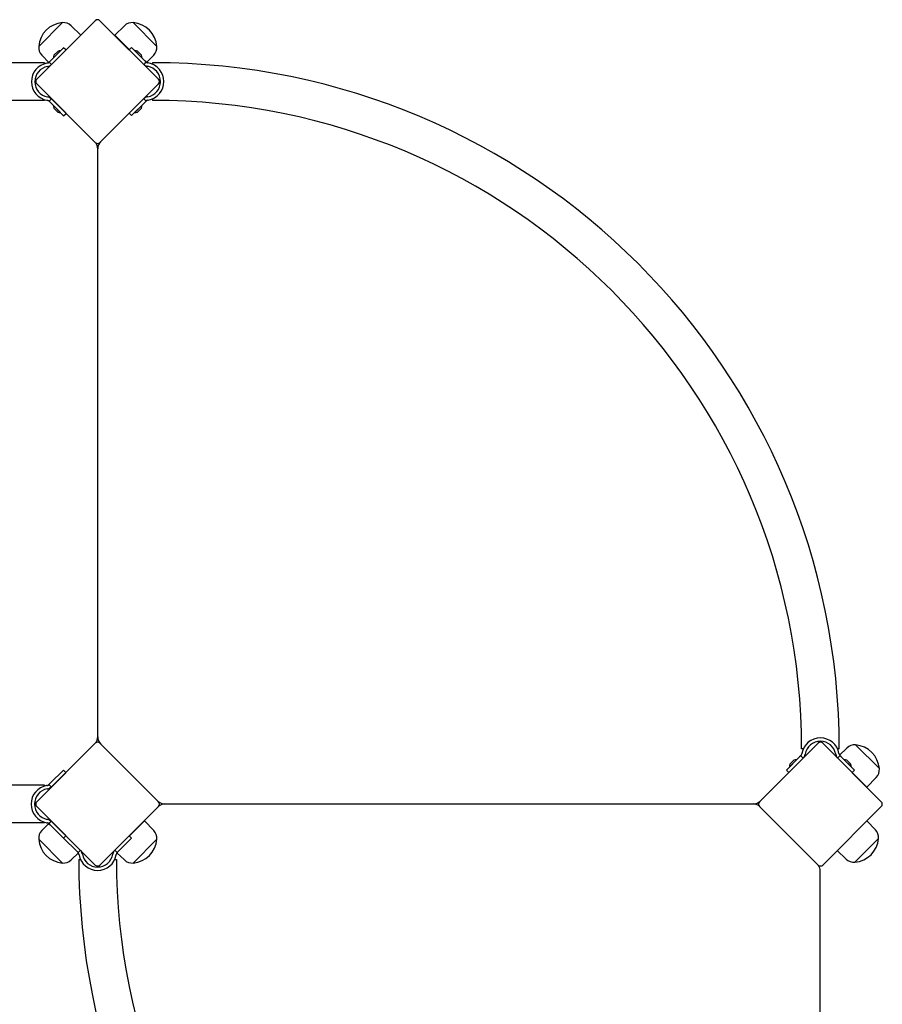
# Model space of a CAD drawing. Units: millimetres. Extents: x 2198 to 8093, y 4128 to 10389.
# Drawn here: x 5800 to 6571, y 7017 to 7898 of the extents above; entities that cross this region are included whole.
import ezdxf

# ---------------------------------------------------------------- set-up
doc = ezdxf.new("R2010")
doc.units = ezdxf.units.MM
doc.header["$LTSCALE"] = 45
doc.layers.add('Visible Edges(Speelwijzer)', color=7, linetype='Continuous', lineweight=25)

msp = doc.modelspace()

# ---------------------------------------------------------------- linework, layer by layer
at = {"layer": 'Visible Edges(Speelwijzer)'}
for p, q in [((5867.55, 7897.04), (5815.22, 7844.71)), ((5816.99, 7874.06), (5838.2, 7895.27)), ((5816.99, 7874.06), (5838.2, 7895.27)), ((5846.04, 7892.5), (5854.64, 7884.13)), ((5924.12, 7844.71), (5871.79, 7897.04)), ((5893.6, 7892.5), (5884.99, 7884.13)), ((5901.43, 7895.27), (5922.64, 7874.06)), ((5901.43, 7895.27), (5922.64, 7874.06)), ((5884.99, 7884.13), (5898.08, 7871.04)), ((5819.76, 7866.22), (5826.11, 7859.7)), ((5839.31, 7872.87), (5827.5, 7861.05)), ((5830.54, 7866.08), (5834.08, 7869.61)), ((5841.34, 7870.83), (5839.31, 7872.87)), ((5900.06, 7873.02), (5897.93, 7870.89)), ((5911.87, 7861.2), (5900.06, 7873.02)), ((5902.96, 7870.26), (5909.32, 7863.89)), ((5903.03, 7870.19), (5902.96, 7870.12)), ((5905.36, 7869.83), (5908.89, 7866.3)), ((5919.87, 7866.22), (5913.5, 7859.67)), ((5822.32, 7859.29), (5271.32, 7859.29)), ((5822.32, 7859.29), (5822.32, 7858.53)), ((5824.78, 7859.11), (5824.39, 7859.04)), ((5824.91, 7856.08), (5825.3, 7856.15)), ((5827.5, 7861.05), (5826.38, 7859.94)), ((5826.38, 7859.94), (5827.31, 7859.01)), ((5827.31, 7859.01), (5828.42, 7857.91)), ((5909.25, 7863.96), (5909.18, 7863.89)), ((5910.86, 7857.97), (5912.06, 7859.16)), ((5912.98, 7860.09), (5911.87, 7861.2)), ((5912.06, 7859.16), (5912.98, 7860.09)), ((5914.06, 7856.3), (5914.45, 7856.23)), ((5914.98, 7859.19), (5914.58, 7859.25)), ((5918.78, 7859.44), (5918.78, 7858.04)), ((5815.22, 7840.47), (5867.55, 7788.14)), ((5871.79, 7788.14), (5924.12, 7840.47)), ((5822.32, 7825.59), (5271.32, 7825.59)), ((5822.32, 7826.35), (5822.32, 7825.59)), ((5824.39, 7825.85), (5824.78, 7825.78)), ((5825.3, 7828.74), (5824.91, 7828.8)), ((5827.31, 7825.87), (5826.38, 7824.95)), ((5826.38, 7824.95), (5827.5, 7823.83)), ((5828.5, 7827.07), (5827.31, 7825.87)), ((5827.5, 7823.83), (5839.31, 7812.02)), ((5829.62, 7825.95), (5828.5, 7827.07)), ((5829.62, 7825.95), (5841.43, 7814.14)), ((5836.48, 7814.71), (5830.12, 7821.07)), ((5830.19, 7821), (5830.26, 7821.07)), ((5836.48, 7814.85), (5830.26, 7821.07)), ((5833.79, 7821.78), (5833.85, 7821.84)), ((5900.06, 7812.17), (5911.87, 7823.98)), ((5909.32, 7821.29), (5902.96, 7814.93)), ((5909.18, 7821.29), (5902.96, 7815.07)), ((5909.25, 7821.22), (5909.18, 7821.29)), ((5912.06, 7826.02), (5910.86, 7827.22)), ((5911.87, 7823.98), (5912.98, 7825.1)), ((5912.98, 7825.1), (5912.06, 7826.02)), ((5914.45, 7828.95), (5914.06, 7828.88)), ((5914.58, 7825.93), (5914.98, 7826)), ((5918.79, 7827.15), (5918.79, 7825.74)), ((5834.08, 7815.13), (5830.54, 7818.67)), ((5831.67, 7819.66), (5831.67, 7819.66)), ((5835.07, 7816.26), (5835.07, 7816.26)), ((5836.41, 7814.78), (5836.48, 7814.85)), ((5837.19, 7818.38), (5837.25, 7818.44)), ((5839.31, 7812.02), (5841.43, 7814.14)), ((5897.93, 7814.29), (5900.06, 7812.17)), ((5903.03, 7815), (5902.96, 7815.07)), ((5904.37, 7816.48), (5904.37, 7816.48)), ((5908.89, 7818.88), (5905.36, 7815.35)), ((5907.76, 7819.87), (5907.76, 7819.88)), ((5869.82, 7256.44), (5869.82, 7782.44)), ((5867.55, 7250.74), (5815.22, 7198.42)), ((5924.12, 7198.42), (5871.79, 7250.74)), ((6513.84, 7250.74), (6461.52, 7198.42)), ((6570.41, 7198.42), (6518.09, 7250.74)), ((6547.43, 7249.27), (6568.64, 7228.06)), ((6547.43, 7249.27), (6568.64, 7228.06)), ((6498.47, 7239.61), (6497.35, 7238.5)), ((6499.39, 7238.68), (6498.47, 7239.61)), ((6500.68, 7245.77), (6499.11, 7245.77)), ((6499.37, 7241.6), (6499.3, 7241.21)), ((6502.26, 7240.69), (6502.32, 7241.08)), ((6529.6, 7241.08), (6529.67, 7240.69)), ((6532.81, 7245.78), (6531.25, 7245.78)), ((6533.46, 7239.61), (6532.53, 7238.68)), ((6532.63, 7241.21), (6532.56, 7241.6)), ((6539.6, 7246.5), (6533.04, 7240.13)), ((6534.58, 7238.5), (6533.46, 7239.61)), ((6497.35, 7238.5), (6485.54, 7226.68)), ((6488.3, 7229.58), (6494.66, 7235.95)), ((6488.72, 7231.99), (6492.26, 7235.52)), ((6494.59, 7235.88), (6494.66, 7235.81)), ((6500.59, 7237.49), (6499.39, 7238.68)), ((6532.53, 7238.68), (6531.34, 7237.49)), ((6546.39, 7226.68), (6534.58, 7238.5)), ((6537.27, 7235.95), (6543.63, 7229.58)), ((6537.34, 7235.88), (6537.27, 7235.81)), ((6537.27, 7235.81), (6543.49, 7229.58)), ((6538.68, 7234.39), (6538.68, 7234.39)), ((6539.67, 7235.52), (6543.21, 7231.99)), ((6542.07, 7231), (6542.07, 7231)), ((5839.04, 7226.72), (5827.23, 7214.91)), ((5841.16, 7224.6), (5829.35, 7212.79)), ((5841.16, 7224.6), (5839.04, 7226.72)), ((6485.54, 7226.68), (6487.66, 7224.56)), ((6488.37, 7229.65), (6488.44, 7229.58)), ((6543.56, 7229.65), (6543.49, 7229.58)), ((6544.27, 7224.56), (6546.39, 7226.68)), ((6544.41, 7224.71), (6557.51, 7211.62)), ((5822.05, 7213.15), (5285.66, 7213.15)), ((5822.05, 7213.15), (5822.05, 7212.39)), ((5824.51, 7212.96), (5824.12, 7212.89)), ((5827.23, 7214.91), (5826.12, 7213.79)), ((5826.12, 7213.79), (5827.04, 7212.87)), ((5827.04, 7212.87), (5828.24, 7211.67)), ((5828.24, 7211.67), (5829.35, 7212.79)), ((6565.87, 7220.22), (6557.51, 7211.62)), ((5824.64, 7209.94), (5825.04, 7210)), ((5929.82, 7196.44), (6455.82, 7196.44)), ((5815.22, 7194.17), (5867.55, 7141.85)), ((5871.79, 7141.85), (5924.12, 7194.17)), ((6461.52, 7194.17), (6513.84, 7141.85)), ((6518.09, 7141.85), (6570.41, 7194.17)), ((5822.05, 7179.45), (5749.75, 7179.45)), ((5819.76, 7172.66), (5825.91, 7178.99)), ((5822.05, 7180.2), (5822.05, 7179.45)), ((5824.12, 7179.7), (5824.51, 7179.63)), ((5825.04, 7182.59), (5824.64, 7182.66)), ((5827.04, 7179.73), (5826.12, 7178.8)), ((5826.12, 7178.8), (5827.23, 7177.68)), ((5828.24, 7180.92), (5827.04, 7179.73)), ((5827.23, 7177.68), (5839.04, 7165.87)), ((5828, 7181.14), (5828.13, 7181.27)), ((5829.35, 7179.81), (5828.24, 7180.92)), ((5829.35, 7179.81), (5841.16, 7167.99)), ((5911.51, 7181.27), (5898.12, 7167.88)), ((5919.87, 7172.66), (5911.51, 7181.27)), ((6565.16, 7173.37), (6557.5, 7181.26)), ((5838.2, 7143.62), (5816.99, 7164.83)), ((5838.2, 7143.62), (5816.99, 7164.83)), ((5839.04, 7165.87), (5841.16, 7167.99)), ((5841.37, 7168.03), (5839.24, 7165.91)), ((5839.24, 7165.91), (5851.06, 7154.1)), ((5888.28, 7154.1), (5900.09, 7165.91)), ((5900.09, 7165.91), (5897.97, 7168.03)), ((5922.64, 7164.83), (5901.43, 7143.62)), ((5922.64, 7164.83), (5901.43, 7143.62)), ((6567.94, 7165.54), (6546.72, 7144.32)), ((6567.94, 7165.54), (6546.72, 7144.32)), ((5846.04, 7146.39), (5852.47, 7152.64)), ((5851.06, 7154.1), (5852.17, 7152.98)), ((5852.17, 7152.98), (5853.1, 7153.91)), ((5853.01, 7151.38), (5853.07, 7150.99)), ((5853.1, 7153.91), (5854.29, 7155.1)), ((5854.63, 7154.74), (5854.64, 7154.75)), ((5856.03, 7151.51), (5855.96, 7151.9)), ((5883.38, 7151.9), (5883.31, 7151.51)), ((5885.04, 7155.1), (5886.24, 7153.91)), ((5886.24, 7153.91), (5887.16, 7152.98)), ((5886.26, 7150.99), (5886.33, 7151.38)), ((5893.6, 7146.39), (5887, 7152.8)), ((5887.16, 7152.98), (5888.28, 7154.1)), ((6538.89, 7147.1), (6531, 7154.76)), ((5852.82, 7146.82), (5854.39, 7146.82)), ((5884.95, 7146.83), (5886.52, 7146.83)), ((6515.82, 6610.44), (6515.82, 7136.44))]:
    msp.add_line(p, q, dxfattribs=at)
at = {"layer": 'Visible Edges(Speelwijzer)', "flags": 128}
for points in [[(5825.65, 7859.4), (5825.69, 7859.42), (5825.73, 7859.45), (5825.77, 7859.47), (5825.81, 7859.49), (5825.85, 7859.52), (5825.89, 7859.54), (5825.93, 7859.57), (5825.97, 7859.59), (5826, 7859.62), (5826.04, 7859.65), (5826.07, 7859.67), (5826.11, 7859.7), (5826.14, 7859.72), (5826.17, 7859.75), (5826.2, 7859.77), (5826.23, 7859.79), (5826.25, 7859.82), (5826.28, 7859.84), (5826.3, 7859.86), (5826.32, 7859.88), (5826.34, 7859.89), (5826.35, 7859.91), (5826.37, 7859.93), (5826.38, 7859.94)], [(5827.55, 7857.05), (5827.53, 7857.03), (5827.51, 7857.02), (5827.49, 7857.01), (5827.47, 7856.99), (5827.45, 7856.98), (5827.43, 7856.96), (5827.41, 7856.95), (5827.38, 7856.94), (5827.36, 7856.93), (5827.34, 7856.91), (5827.32, 7856.9), (5827.3, 7856.89), (5827.28, 7856.87), (5827.25, 7856.86), (5827.23, 7856.85), (5827.21, 7856.84), (5827.19, 7856.82), (5827.17, 7856.81), (5827.14, 7856.8), (5827.12, 7856.79), (5827.1, 7856.77), (5827.08, 7856.76), (5827.05, 7856.75), (5827.03, 7856.74)], [(5912.33, 7856.89), (5912.25, 7856.93), (5912.17, 7856.97), (5912.09, 7857.02), (5912.01, 7857.07), (5911.94, 7857.11), (5911.86, 7857.16), (5911.78, 7857.21), (5911.71, 7857.26), (5911.63, 7857.32), (5911.56, 7857.37), (5911.49, 7857.42), (5911.42, 7857.47), (5911.36, 7857.52), (5911.29, 7857.57), (5911.24, 7857.62), (5911.18, 7857.67), (5911.13, 7857.72), (5911.08, 7857.76), (5911.04, 7857.8), (5910.99, 7857.84), (5910.96, 7857.87), (5910.92, 7857.91), (5910.89, 7857.94), (5910.86, 7857.97)], [(5912.98, 7860.09), (5913, 7860.07), (5913.01, 7860.06), (5913.03, 7860.04), (5913.05, 7860.02), (5913.07, 7860.01), (5913.09, 7859.99), (5913.11, 7859.96), (5913.14, 7859.94), (5913.17, 7859.92), (5913.19, 7859.9), (5913.23, 7859.87), (5913.26, 7859.85), (5913.29, 7859.82), (5913.33, 7859.79), (5913.36, 7859.77), (5913.4, 7859.74), (5913.44, 7859.71), (5913.48, 7859.69), (5913.52, 7859.66), (5913.56, 7859.64), (5913.6, 7859.62), (5913.64, 7859.59), (5913.68, 7859.57), (5913.72, 7859.55)], [(5826.38, 7824.95), (5826.37, 7824.96), (5826.35, 7824.98), (5826.34, 7824.99), (5826.32, 7825.01), (5826.3, 7825.03), (5826.28, 7825.05), (5826.25, 7825.07), (5826.23, 7825.09), (5826.2, 7825.12), (5826.17, 7825.14), (5826.14, 7825.16), (5826.11, 7825.19), (5826.07, 7825.22), (5826.04, 7825.24), (5826, 7825.27), (5825.97, 7825.29), (5825.93, 7825.32), (5825.89, 7825.35), (5825.85, 7825.37), (5825.81, 7825.4), (5825.77, 7825.42), (5825.73, 7825.44), (5825.69, 7825.47), (5825.65, 7825.49)], [(5827.03, 7828.15), (5827.11, 7828.11), (5827.19, 7828.06), (5827.27, 7828.02), (5827.35, 7827.97), (5827.43, 7827.92), (5827.51, 7827.87), (5827.58, 7827.82), (5827.66, 7827.77), (5827.73, 7827.72), (5827.81, 7827.67), (5827.88, 7827.61), (5827.95, 7827.56), (5828.01, 7827.51), (5828.07, 7827.46), (5828.13, 7827.41), (5828.19, 7827.37), (5828.24, 7827.32), (5828.28, 7827.28), (5828.33, 7827.24), (5828.37, 7827.2), (5828.41, 7827.16), (5828.44, 7827.13), (5828.48, 7827.1), (5828.5, 7827.07)], [(5910.86, 7827.22), (5910.89, 7827.24), (5910.92, 7827.28), (5910.96, 7827.31), (5910.99, 7827.35), (5911.04, 7827.38), (5911.08, 7827.42), (5911.13, 7827.47), (5911.18, 7827.51), (5911.24, 7827.56), (5911.29, 7827.61), (5911.36, 7827.66), (5911.42, 7827.71), (5911.49, 7827.76), (5911.56, 7827.82), (5911.63, 7827.87), (5911.71, 7827.92), (5911.78, 7827.97), (5911.86, 7828.02), (5911.94, 7828.07), (5912.01, 7828.12), (5912.09, 7828.16), (5912.17, 7828.21), (5912.25, 7828.25), (5912.33, 7828.3)], [(5913.72, 7825.64), (5913.68, 7825.61), (5913.64, 7825.59), (5913.6, 7825.57), (5913.56, 7825.54), (5913.52, 7825.52), (5913.48, 7825.49), (5913.44, 7825.47), (5913.4, 7825.44), (5913.36, 7825.42), (5913.33, 7825.39), (5913.29, 7825.36), (5913.26, 7825.34), (5913.23, 7825.31), (5913.19, 7825.29), (5913.17, 7825.26), (5913.14, 7825.24), (5913.11, 7825.22), (5913.09, 7825.2), (5913.07, 7825.18), (5913.05, 7825.16), (5913.03, 7825.14), (5913.01, 7825.12), (5913, 7825.11), (5912.98, 7825.1)], [(6498.47, 7239.61), (6498.48, 7239.62), (6498.5, 7239.64), (6498.51, 7239.66), (6498.53, 7239.68), (6498.55, 7239.7), (6498.57, 7239.72), (6498.59, 7239.74), (6498.61, 7239.77), (6498.64, 7239.79), (6498.66, 7239.82), (6498.68, 7239.85), (6498.71, 7239.88), (6498.74, 7239.92), (6498.76, 7239.95), (6498.79, 7239.99), (6498.82, 7240.03), (6498.84, 7240.07), (6498.87, 7240.1), (6498.89, 7240.14), (6498.92, 7240.18), (6498.94, 7240.22), (6498.96, 7240.26), (6498.99, 7240.31), (6499.01, 7240.35)], [(6532.92, 7240.35), (6532.94, 7240.31), (6532.97, 7240.26), (6532.99, 7240.22), (6533.01, 7240.18), (6533.04, 7240.14), (6533.06, 7240.1), (6533.09, 7240.07), (6533.11, 7240.03), (6533.14, 7239.99), (6533.17, 7239.95), (6533.19, 7239.92), (6533.22, 7239.88), (6533.24, 7239.85), (6533.27, 7239.82), (6533.29, 7239.79), (6533.32, 7239.77), (6533.34, 7239.74), (6533.36, 7239.72), (6533.38, 7239.7), (6533.4, 7239.68), (6533.42, 7239.66), (6533.43, 7239.64), (6533.45, 7239.62), (6533.46, 7239.61)], [(6501.67, 7238.96), (6501.63, 7238.88), (6501.58, 7238.8), (6501.54, 7238.72), (6501.49, 7238.64), (6501.44, 7238.56), (6501.39, 7238.49), (6501.34, 7238.41), (6501.29, 7238.34), (6501.24, 7238.26), (6501.19, 7238.19), (6501.13, 7238.12), (6501.08, 7238.05), (6501.03, 7237.98), (6500.98, 7237.92), (6500.93, 7237.86), (6500.89, 7237.81), (6500.84, 7237.76), (6500.8, 7237.71), (6500.76, 7237.66), (6500.72, 7237.62), (6500.68, 7237.58), (6500.65, 7237.55), (6500.62, 7237.52), (6500.59, 7237.49)], [(6531.34, 7237.49), (6531.31, 7237.52), (6531.28, 7237.55), (6531.25, 7237.58), (6531.21, 7237.62), (6531.17, 7237.66), (6531.13, 7237.71), (6531.09, 7237.76), (6531.04, 7237.81), (6531, 7237.86), (6530.95, 7237.92), (6530.9, 7237.98), (6530.85, 7238.05), (6530.79, 7238.12), (6530.74, 7238.19), (6530.69, 7238.26), (6530.64, 7238.34), (6530.58, 7238.41), (6530.53, 7238.49), (6530.49, 7238.56), (6530.44, 7238.64), (6530.39, 7238.72), (6530.35, 7238.8), (6530.3, 7238.88), (6530.26, 7238.96)], [(5825.38, 7213.25), (5825.42, 7213.27), (5825.46, 7213.3), (5825.5, 7213.32), (5825.54, 7213.34), (5825.58, 7213.37), (5825.62, 7213.39), (5825.66, 7213.42), (5825.7, 7213.44), (5825.74, 7213.47), (5825.77, 7213.5), (5825.81, 7213.52), (5825.84, 7213.55), (5825.87, 7213.58), (5825.9, 7213.6), (5825.93, 7213.62), (5825.96, 7213.65), (5825.98, 7213.67), (5826.01, 7213.69), (5826.03, 7213.71), (5826.05, 7213.73), (5826.07, 7213.75), (5826.09, 7213.76), (5826.1, 7213.78), (5826.12, 7213.79)], [(5828.24, 7211.67), (5828.21, 7211.64), (5828.18, 7211.61), (5828.14, 7211.58), (5828.1, 7211.54), (5828.06, 7211.5), (5828.02, 7211.46), (5827.97, 7211.42), (5827.92, 7211.37), (5827.86, 7211.33), (5827.81, 7211.28), (5827.74, 7211.23), (5827.68, 7211.18), (5827.61, 7211.13), (5827.54, 7211.07), (5827.46, 7211.02), (5827.39, 7210.97), (5827.32, 7210.92), (5827.24, 7210.87), (5827.16, 7210.82), (5827.08, 7210.77), (5827.01, 7210.72), (5826.93, 7210.68), (5826.85, 7210.63), (5826.76, 7210.59)], [(5826.12, 7178.8), (5826.1, 7178.81), (5826.09, 7178.83), (5826.07, 7178.84), (5826.05, 7178.86), (5826.03, 7178.88), (5826.01, 7178.9), (5825.98, 7178.92), (5825.96, 7178.95), (5825.93, 7178.97), (5825.9, 7178.99), (5825.87, 7179.02), (5825.84, 7179.04), (5825.81, 7179.07), (5825.77, 7179.09), (5825.74, 7179.12), (5825.7, 7179.15), (5825.66, 7179.17), (5825.62, 7179.2), (5825.58, 7179.22), (5825.54, 7179.25), (5825.5, 7179.27), (5825.46, 7179.29), (5825.42, 7179.32), (5825.38, 7179.34)], [(5826.76, 7182), (5826.85, 7181.96), (5826.93, 7181.91), (5827.01, 7181.87), (5827.08, 7181.82), (5827.16, 7181.77), (5827.24, 7181.73), (5827.32, 7181.68), (5827.39, 7181.62), (5827.46, 7181.57), (5827.54, 7181.52), (5827.61, 7181.47), (5827.68, 7181.41), (5827.74, 7181.36), (5827.81, 7181.31), (5827.86, 7181.26), (5827.92, 7181.22), (5827.97, 7181.17), (5828.02, 7181.13), (5828.06, 7181.09), (5828.1, 7181.05), (5828.14, 7181.01), (5828.18, 7180.98), (5828.21, 7180.95), (5828.24, 7180.92)], [(5852.71, 7152.24), (5852.69, 7152.29), (5852.67, 7152.33), (5852.64, 7152.37), (5852.62, 7152.41), (5852.6, 7152.45), (5852.57, 7152.49), (5852.55, 7152.53), (5852.52, 7152.56), (5852.49, 7152.6), (5852.47, 7152.64), (5852.44, 7152.67), (5852.41, 7152.71), (5852.39, 7152.74), (5852.36, 7152.77), (5852.34, 7152.8), (5852.32, 7152.83), (5852.3, 7152.85), (5852.27, 7152.87), (5852.25, 7152.9), (5852.24, 7152.92), (5852.22, 7152.93), (5852.2, 7152.95), (5852.19, 7152.97), (5852.17, 7152.98)], [(5854.29, 7155.1), (5854.32, 7155.07), (5854.35, 7155.04), (5854.39, 7155.01), (5854.42, 7154.97), (5854.46, 7154.93), (5854.5, 7154.88), (5854.54, 7154.84), (5854.59, 7154.78), (5854.64, 7154.73), (5854.69, 7154.67), (5854.74, 7154.61), (5854.79, 7154.54), (5854.84, 7154.48), (5854.89, 7154.4), (5854.95, 7154.33), (5855, 7154.26), (5855.05, 7154.18), (5855.1, 7154.1), (5855.15, 7154.03), (5855.19, 7153.95), (5855.24, 7153.87), (5855.29, 7153.79), (5855.33, 7153.71), (5855.37, 7153.63)], [(5883.96, 7153.63), (5884.01, 7153.71), (5884.05, 7153.79), (5884.1, 7153.87), (5884.14, 7153.95), (5884.19, 7154.03), (5884.24, 7154.1), (5884.29, 7154.18), (5884.34, 7154.26), (5884.39, 7154.33), (5884.44, 7154.4), (5884.5, 7154.48), (5884.55, 7154.54), (5884.6, 7154.61), (5884.65, 7154.67), (5884.7, 7154.73), (5884.75, 7154.78), (5884.79, 7154.84), (5884.84, 7154.88), (5884.88, 7154.93), (5884.91, 7154.97), (5884.95, 7155.01), (5884.98, 7155.04), (5885.02, 7155.07), (5885.04, 7155.1)], [(5887.16, 7152.98), (5887.15, 7152.97), (5887.14, 7152.95), (5887.12, 7152.93), (5887.1, 7152.92), (5887.08, 7152.9), (5887.06, 7152.87), (5887.04, 7152.85), (5887.02, 7152.83), (5887, 7152.8), (5886.97, 7152.77), (5886.95, 7152.74), (5886.92, 7152.71), (5886.9, 7152.67), (5886.87, 7152.64), (5886.84, 7152.6), (5886.82, 7152.56), (5886.79, 7152.53), (5886.77, 7152.49), (5886.74, 7152.45), (5886.72, 7152.41), (5886.69, 7152.37), (5886.67, 7152.33), (5886.65, 7152.29), (5886.62, 7152.24)]]:
    msp.add_lwpolyline(points, dxfattribs=at)
at = {"layer": 'Visible Edges(Speelwijzer)'}
for centre, radius, start, end in [((5840.11, 7872.15), 23.2, 94.72739, 175.27261), ((5839.1, 7885.36), 9.95, 45.81846, 95.19716), ((5869.67, 7894.92), 3, 45, 135), ((5900.53, 7885.36), 9.95, 84.80284, 134.18154), ((5899.52, 7872.15), 23.2, 4.72739, 85.27261), ((5826.9, 7873.16), 9.95, 174.80284, 224.18154), ((5912.74, 7873.16), 9.95, 315.81846, 5.19716), ((5836.34, 7863.82), 6.22, 158.68209, 181.30195), ((5836.34, 7863.82), 6.22, 88.69805, 111.31791), ((5903.1, 7864.04), 6.22, 68.68209, 91.30195), ((5903.1, 7864.04), 6.22, 358.69805, 21.31791), ((5827.32, 7842.44), 16.85, 100, 260), ((5827.32, 7842.44), 13.85, 100, 260), ((5824.26, 7862.06), 3, 280, 297.5), ((5824.26, 7862.06), 6, 280, 297.5), ((5915.1, 7862.21), 6, 242.5, 260), ((5915.1, 7862.21), 3, 242.5, 260), ((5912.05, 7842.59), 13.85, 280, 80), ((5912.05, 7842.59), 16.85, 280, 80), ((5918.96, 7245.59), 613.85, 0.01697, 90.01697), ((5809.82, 7833.44), 9, 55.80897, 65.9134), ((5817.34, 7842.59), 3, 135, 225), ((5929.77, 7833.39), 9, 115.74246, 135), ((5921.99, 7842.59), 3, 315, 45), ((5824.26, 7822.83), 3, 62.5, 80), ((5824.26, 7822.83), 6, 62.5, 80), ((5836.34, 7820.93), 6.22, 178.69805, 201.31791), ((5903.1, 7821.15), 6.22, 338.68209, 1.30195), ((5915.1, 7822.97), 6, 100, 117.5), ((5915.1, 7822.97), 3, 100, 117.5), ((5918.96, 7245.59), 580.15, 0.01697, 90.01697), ((5836.34, 7820.93), 6.22, 248.68209, 271.30195), ((5903.1, 7821.15), 6.22, 268.69805, 291.31791), ((5869.67, 7790.27), 3, 225, 315), ((5860.82, 7782.44), 9, 0, 35.67786), ((5878.82, 7782.44), 9, 135, 180), ((5869.67, 7248.62), 3, 45, 135), ((5860.82, 7256.44), 9, 324.32214, 0), ((5878.82, 7256.44), 9, 180, 225), ((6515.96, 7238.68), 16.85, 10, 170), ((6515.96, 7238.68), 13.85, 10, 170), ((6506.76, 7256.39), 9, 315, 334.25754), ((6515.96, 7248.62), 3, 45, 135), ((6546.53, 7239.36), 9.95, 84.80284, 134.18154), ((6545.52, 7226.15), 23.2, 4.72739, 85.27261), ((6496.35, 7241.73), 3, 332.5, 350), ((6496.35, 7241.73), 6, 332.5, 350), ((6535.58, 7241.73), 6, 190, 207.5), ((6535.58, 7241.73), 3, 190, 207.5), ((6494.52, 7229.72), 6.22, 158.68209, 181.30195), ((6494.52, 7229.72), 6.22, 88.69805, 111.31791), ((6537.41, 7229.72), 6.22, 68.68209, 91.30195), ((6537.41, 7229.72), 6.22, 358.69805, 21.31791), ((6558.74, 7227.16), 9.95, 315.81846, 5.19716), ((5827.05, 7196.3), 16.85, 100, 260), ((5823.99, 7215.91), 3, 280, 297.5), ((5827.05, 7196.3), 13.85, 100, 260), ((5823.99, 7215.91), 6, 280, 297.5), ((5809.82, 7205.44), 9, 292.25171, 304.19103), ((5817.34, 7196.3), 3, 135, 225), ((5929.82, 7205.44), 9, 225, 270), ((5921.99, 7196.3), 3, 315, 45), ((5929.82, 7187.44), 9, 90, 125.67786), ((6455.82, 7205.44), 9, 270, 315), ((6455.82, 7187.44), 9, 54.32214, 90), ((6463.64, 7196.3), 3, 135, 225), ((6568.29, 7196.3), 3, 315, 45), ((5823.99, 7176.68), 3, 62.5, 80), ((5823.99, 7176.68), 6, 62.5, 80), ((5826.9, 7165.73), 9.95, 135.81846, 185.19716), ((5912.74, 7165.73), 9.95, 354.80284, 44.18154), ((6558.03, 7166.44), 9.95, 354.80284, 44.18154), ((5840.11, 7166.74), 23.2, 184.72739, 265.27261), ((5899.52, 7166.74), 23.2, 274.72739, 355.27261), ((6544.81, 7167.45), 23.2, 274.72739, 355.27261), ((5850.05, 7150.86), 3, 10, 27.5), ((5869.67, 7153.92), 16.85, 190, 350), ((5850.05, 7150.86), 6, 10, 27.5), ((5869.67, 7153.92), 13.85, 190, 350), ((5889.29, 7150.86), 6, 152.5, 170), ((5889.29, 7150.86), 3, 152.5, 170), ((5839.1, 7153.52), 9.95, 264.80284, 314.18154), ((6466.67, 7147), 613.85, 180.01697, 270.01697), ((6466.67, 7147), 580.15, 180.01697, 270.01697), ((5900.53, 7153.52), 9.95, 225.81846, 275.19716), ((6545.82, 7154.23), 9.95, 225.81846, 275.19716), ((5869.67, 7143.97), 3, 225, 315), ((5878.87, 7136.5), 9, 146.03741, 156.40144), ((6515.96, 7143.97), 3, 225, 315), ((6506.82, 7136.44), 9, 0, 34.19103)]:
    msp.add_arc(centre, radius, start, end, dxfattribs=at)

doc.saveas('drawing.dxf')
